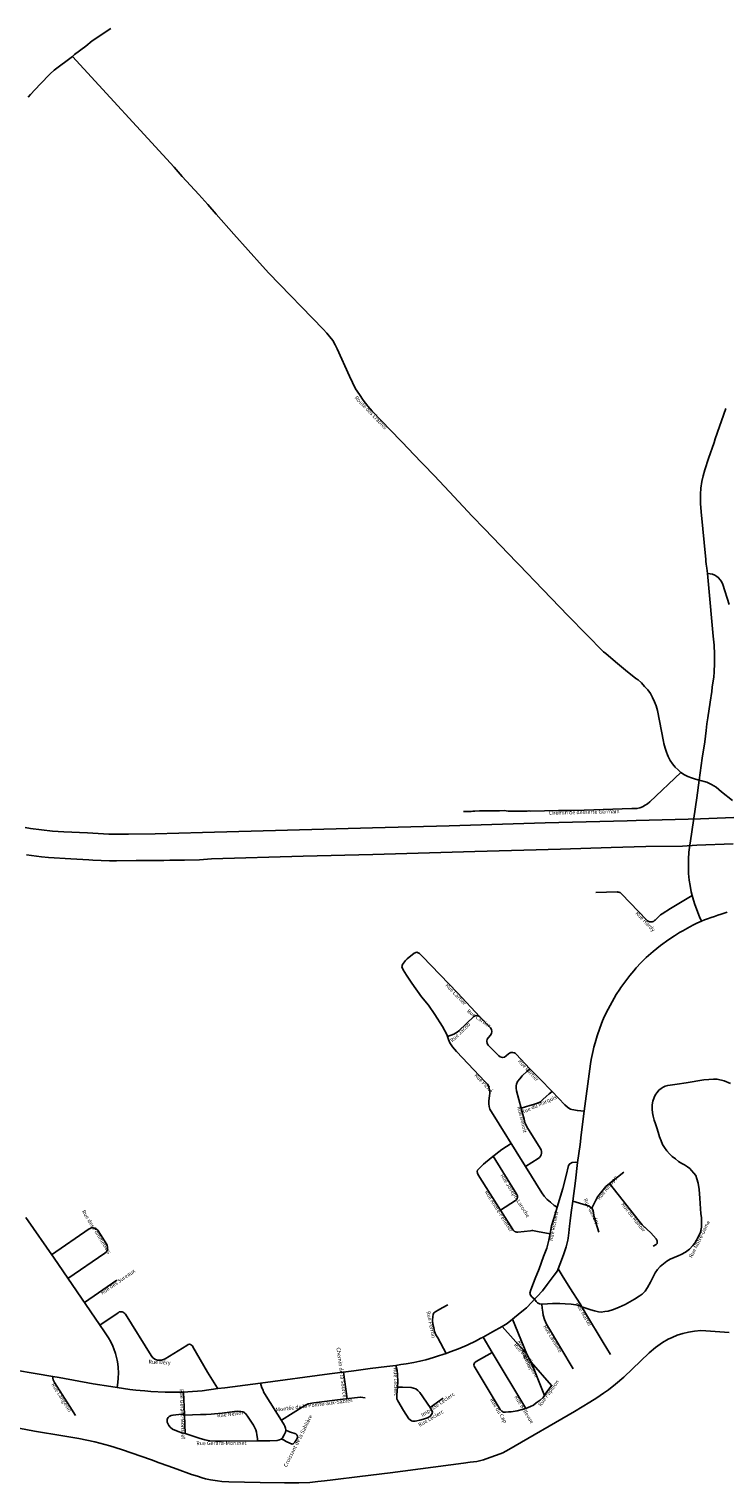
# Model space of a CAD drawing. Units: inches. Extents: x 153756 to 234095, y 5157710 to 5251414.
# Drawn here: x 206993 to 209161, y 5170517 to 5175040 of the extents above; entities that cross this region are included whole.
import ezdxf

# ---------------------------------------------------------------- set-up
doc = ezdxf.new("R2010")
doc.units = ezdxf.units.IN
doc.header["$MEASUREMENT"] = 0
for name, color, linetype in [('Autoroute', 10, 'Continuous'), ('CheminFer', 10, 'Continuous'), ('Collecteur', 10, 'Continuous'), ('Local 1', 10, 'Continuous'), ('Local 2', 10, 'Continuous'), ('National', 10, 'Continuous'), ('Odonyme', 10, 'Continuous'), ('Urbain', 10, 'Continuous')]:
    doc.layers.add(name, color=color, linetype=linetype)

# ---------------------------------------------------------------- blocks, each defined once
blk = doc.blocks.new('RoutesETcheminsFer_ACAD_1_FMEBLOCK26')
at = {"layer": 'Urbain'}
blk.add_polyline3d([(-2409, 320.1, 0), (-2354.3, 328.9, 0), (-2338.6, 330.2, 0), (-2324.6, 331, 0), (-2312.6, 331, 0), (-2291, 326.1, 0), (-2271.3, 317.4, 0)], dxfattribs=at)
blk = doc.blocks.new('RoutesETcheminsFer_ACAD_1_FMEBLOCK88')
at = {"layer": 'Urbain'}
for points in [[(-51.7, 18.9, 0), (-50.8, 35.6, 0), (-51.1, 58.6, 0), (-52.9, 71.3, 0), (-56.9, 87, 0)], [(-51.7, 18.9, 0), (-36.3, 19.1, 0), (-8.8, 17.7, 0), (5.3, 13.9, 0), (12.2, 8.5, 0), (17.8, 2.8, 0), (49.6, -43.9, 0), (54.7, -51.4, 0), (56.9, -59.2, 0), (55.1, -65.4, 0), (49.4, -72.3, 0), (42.2, -76.5, 0), (28.9, -80.4, 0), (17.8, -83.6, 0), (8.6, -85.6, 0), (2.7, -86.8, 0), (-3.9, -87, 0), (-7.6, -85.4, 0), (-12.4, -82.8, 0), (-16.2, -79.1, 0), (-33.1, -53.2, 0), (-50.2, -23.6, 0), (-53.1, -17.1, 0), (-54.1, -11.5, 0), (-53.9, -4.4, 0), (-51.7, 18.9, 0)]]:
    blk.add_polyline3d(points, dxfattribs=at)
blk = doc.blocks.new('RoutesETcheminsFer_ACAD_1_FMEBLOCK89')
at = {"layer": 'Urbain'}
for p, q in [((-0.1, 9.4), (-76.6, 96)), ((-0.1, 9.4), (-44.2, 119.1)), ((13.4, -15.3), (-0.1, 9.4))]:
    blk.add_line(p, q, dxfattribs=at)
blk.add_polyline3d([(13.4, -15.3, 0), (76.6, -87.8, 0), (70, -98.4, 0), (63.1, -107.7, 0), (54.9, -119.1, 0), (13.4, -15.3, 0)], dxfattribs=at)
blk = doc.blocks.new('RoutesETcheminsFer_ACAD_1_FMEBLOCK90')
at = {"layer": 'Urbain'}
blk.add_line((-48.9, 46.7), (-53.1, 49.6), dxfattribs=at)
for points in [[(-48.9, 46.7, 0), (-119.2, 121, 0), (-227.1, 234, 0), (-237.4, 243.7, 0), (-245.4, 247.2, 0), (-254, 244.3, 0), (-275.2, 226.4, 0)], [(275.2, -247.2, 0), (254.2, -245.3, 0), (237.3, -241.5, 0), (233.3, -240.5, 0), (227.3, -237.5, 0), (223.3, -234.5, 0), (215.3, -227.5, 0), (175.3, -185.5, 0), (137.8, -146.8, 0), (106.3, -115.5, 0), (63.4, -69.4, 0), (62, -68.1, 0), (60.4, -66.9, 0), (58.7, -66, 0), (56.9, -65.3, 0), (52.4, -64.3, 0), (47.7, -64.7, 0), (43.2, -66.3, 0), (39.5, -69, 0), (32.9, -75.4, 0), (27.7, -78.8, 0), (21.1, -80, 0), (14.5, -78.5, 0), (9.4, -74.9, 0), (-23, -41.3, 0), (-26.7, -36.1, 0), (-27.9, -29.4, 0), (-26.4, -22.7, 0), (-22.7, -17.6, 0), (-16.5, -10.9, 0), (-13, -5.9, 0), (-11.6, 0.5, 0), (-12.8, 6.9, 0), (-15.7, 12.3, 0), (-48.9, 46.7, 0)]]:
    blk.add_polyline3d(points, dxfattribs=at)

msp = doc.modelspace()

# ---------------------------------------------------------------- linework, layer by layer
at = {"layer": 'Autoroute'}
for points in [[(209185.1, 5172587.2, 0), (209081.8, 5172582.7, 0), (209043.4, 5172581.7, 0), (208882, 5172578, 0), (208854, 5172577, 0), (208599, 5172571, 0), (208300, 5172561, 0), (208062, 5172555, 0), (207533, 5172540, 0), (207386, 5172536, 0), (207303, 5172535, 0), (207267, 5172535, 0), (207241, 5172535, 0), (207175, 5172539, 0), (207101, 5172543, 0), (207066, 5172545, 0), (207032, 5172549, 0), (206998, 5172553, 0), (206981, 5172556, 0)], [(209183, 5172505, 0), (209070.4, 5172500.9, 0), (209025.4, 5172498.2, 0), (208912, 5172497, 0), (208804, 5172494, 0), (208646, 5172489, 0), (208380, 5172481, 0), (208063, 5172472, 0), (207846, 5172467, 0), (207561, 5172458, 0), (207523, 5172455, 0), (207477, 5172454, 0), (207431, 5172454, 0), (207413, 5172453, 0), (207326, 5172453, 0), (207265, 5172452, 0), (207244, 5172452, 0), (207192, 5172454, 0), (207179, 5172455, 0), (207123, 5172458, 0), (207054, 5172463, 0), (207032, 5172465, 0), (206985, 5172471, 0)]]:
    msp.add_polyline3d(points, dxfattribs=at)
at = {"layer": 'CheminFer', "color": 7}
msp.add_lwpolyline([(209170.7, 5170985.2), (209098.9, 5170990.5), (209083.1, 5170990.8), (209063.5, 5170989.2), (209044.8, 5170986), (209027.2, 5170982.2), (209009.4, 5170976.5), (208993.3, 5170969.3), (208981.1, 5170963.7), (208964, 5170953.3), (208942, 5170938), (208922, 5170922), (208843.2, 5170845.9), (208817.5, 5170824.4), (208795.8, 5170806.8), (208780.2, 5170795.9), (208759.6, 5170781.3), (208738.1, 5170768.3), (208690.2, 5170739.5), (208486, 5170621), (208467, 5170611), (208447, 5170603), (208427, 5170596), (208407, 5170589), (208386, 5170584), (208365, 5170581), (208345, 5170578), (208116.1, 5170548.6), (208021.9, 5170536.8), (207938, 5170526.6), (207912.5, 5170523.5), (207891.5, 5170520.8), (207866.8, 5170518.7), (207832.9, 5170517.2), (207787.8, 5170516.9), (207711.8, 5170518.2), (207614.4, 5170520.1), (207593, 5170521.5), (207579.1, 5170523), (207557.9, 5170526.4), (207542.5, 5170529.5), (207532, 5170533), (207517, 5170538), (207499, 5170543), (207454, 5170559.4), (207424.7, 5170569.8), (207398.5, 5170579.5), (207374.3, 5170588.3), (207281.3, 5170620.8), (207244.3, 5170632.4), (207197.8, 5170644.6), (207148.3, 5170654.9), (207097.9, 5170663.6), (207010, 5170678.4), (206819, 5170714)], dxfattribs=at)
at = {"layer": 'Collecteur'}
for points in [[(207248, 5175042, 0), (207190, 5175003, 0), (207170, 5174987, 0), (207135, 5174961, 0), (207128, 5174955, 0), (207071, 5174912, 0), (207059, 5174901, 0), (207028, 5174869, 0), (206998, 5174836, 0), (206991, 5174828, 0)], [(206983, 5171343, 0), (207071, 5171216, 0), (207212, 5171010, 0), (207228, 5170987, 0), (207240.4, 5170968.3, 0), (207247.4, 5170955.8, 0), (207253.6, 5170942.8, 0), (207257, 5170934.3, 0), (207262, 5170920, 0), (207267.7, 5170898.5, 0), (207269.1, 5170887.8, 0), (207270.6, 5170875.7, 0), (207271.3, 5170859.4, 0), (207270.6, 5170842.6, 0), (207269.5, 5170829, 0), (207267.1, 5170813.8, 0)]]:
    msp.add_polyline3d(points, dxfattribs=at)
at = {"layer": 'Local 1'}
msp.add_polyline3d([(207128, 5174955, 0), (207445, 5174610, 0), (207470, 5174581, 0), (207521, 5174525, 0), (207549, 5174494, 0), (207575, 5174464, 0), (207630, 5174402, 0), (207719, 5174302, 0), (207739, 5174281, 0), (207908, 5174106, 0), (207920, 5174094, 0), (207924, 5174089, 0), (207929, 5174083, 0), (207938, 5174071, 0), (207945, 5174058, 0), (207952, 5174045, 0), (207990, 5173960, 0), (207999, 5173940, 0), (208009, 5173921, 0), (208021, 5173903, 0), (208033, 5173885, 0), (208047, 5173867, 0), (208061, 5173851, 0), (208178, 5173730, 0), (208186, 5173721, 0), (208253, 5173651, 0), (208301, 5173600, 0), (208372, 5173525, 0), (208410, 5173485, 0), (208510, 5173382, 0), (208518, 5173373, 0), (208591, 5173296, 0), (208670, 5173215, 0), (208727, 5173156, 0), (208780, 5173103, 0), (208787, 5173097, 0), (208818, 5173071, 0), (208849, 5173045, 0), (208881, 5173020, 0), (208888, 5173015, 0), (208898, 5173006, 0), (208908, 5172995, 0), (208918, 5172984, 0), (208926, 5172973, 0), (208933, 5172960, 0), (208939, 5172947, 0), (208944, 5172934, 0), (208948, 5172920, 0), (208967, 5172824, 0), (208968, 5172817, 0), (208972, 5172803, 0), (208976, 5172790, 0), (208979, 5172782, 0), (208981, 5172777, 0), (208988, 5172764, 0), (208995, 5172754, 0), (209003, 5172744, 0), (209012, 5172735, 0), (209021, 5172727, 0), (209032, 5172720, 0), (209043, 5172715, 0), (209054, 5172710, 0), (209066, 5172706, 0), (209078, 5172703, 0)], dxfattribs=at)
at = {"layer": 'Local 2'}
for points in [[(209085.1, 5172264.5, 0), (209078.8, 5172278.5, 0), (209071, 5172300, 0), (209063.4, 5172319.8, 0), (209058, 5172337.1, 0), (209053.3, 5172355.7, 0), (209049.3, 5172375.1, 0), (209046.7, 5172391.9, 0), (209044.7, 5172413.1, 0), (209044.4, 5172434.9, 0), (209044.7, 5172457.6, 0), (209046, 5172479, 0), (209049, 5172501, 0), (209051, 5172515, 0), (209070, 5172648, 0), (209078, 5172703, 0), (209087, 5172772, 0), (209095, 5172823, 0), (209100, 5172858, 0), (209102, 5172878, 0), (209105, 5172897, 0), (209112, 5172946, 0), (209117, 5172979, 0), (209118, 5172993, 0), (209123, 5173025, 0), (209124, 5173039, 0), (209125, 5173067, 0), (209125, 5173095, 0), (209124, 5173123, 0), (209121, 5173151, 0), (209107, 5173312, 0), (209104, 5173346, 0), (209102, 5173363, 0), (209100, 5173375, 0), (209099, 5173385, 0), (209099, 5173390, 0), (209084, 5173538, 0), (209082, 5173564, 0), (209082, 5173574, 0), (209082, 5173593, 0), (209083, 5173612, 0), (209086, 5173632, 0), (209090, 5173650, 0), (209095, 5173669, 0), (209107, 5173704, 0), (209124, 5173754, 0), (209128, 5173765, 0), (209161, 5173860, 0)], [(209171, 5173250, 0), (209151, 5173312, 0), (209148, 5173319, 0), (209144, 5173326, 0), (209137, 5173334, 0), (209133, 5173337, 0), (209126, 5173341, 0), (209119, 5173344, 0), (209112, 5173345, 0), (209104, 5173346, 0)], [(209078, 5172703, 0), (209102, 5172697, 0), (209116, 5172690, 0), (209131, 5172681, 0), (209147, 5172667, 0), (209181.8, 5172639.9, 0)]]:
    msp.add_polyline3d(points, dxfattribs=at)
at = {"layer": 'National'}
msp.add_polyline3d([(209165.2, 5172292.1, 0), (209156, 5172289, 0), (209146, 5172286, 0), (209136, 5172283, 0), (209125.1, 5172278.9, 0), (209115, 5172276, 0), (209104, 5172272, 0), (209094.3, 5172268.4, 0), (209085.1, 5172264.5, 0), (209078.1, 5172261.4, 0), (209071, 5172258, 0), (209060, 5172253, 0), (209049, 5172247, 0), (209026.6, 5172235, 0), (209016.9, 5172229.4, 0), (209001, 5172219, 0), (208983.5, 5172208, 0), (208957.7, 5172189.3, 0), (208934.2, 5172169.9, 0), (208919.7, 5172157.4, 0), (208912.7, 5172151.7, 0), (208907.2, 5172145.9, 0), (208896.7, 5172134.7, 0), (208882.2, 5172118.9, 0), (208874, 5172109.7, 0), (208862.2, 5172095.4, 0), (208850, 5172079, 0), (208834, 5172058, 0), (208831, 5172053, 0), (208820, 5172036, 0), (208807, 5172014, 0), (208795, 5171991, 0), (208783.7, 5171968.8, 0), (208777.5, 5171954.4, 0), (208768.9, 5171932.1, 0), (208760.8, 5171908, 0), (208754, 5171886.5, 0), (208750.4, 5171872.7, 0), (208748, 5171862.7, 0), (208745.6, 5171852.4, 0), (208742, 5171833.8, 0), (208739.6, 5171821.1, 0), (208737.2, 5171805.5, 0), (208719.9, 5171673.3, 0), (208711, 5171599.7, 0), (208708, 5171570, 0), (208699, 5171514, 0), (208692.6, 5171457.2, 0), (208684.9, 5171393.1, 0), (208680.1, 5171358.3, 0), (208676.9, 5171332.3, 0), (208674.8, 5171315.3, 0), (208672.4, 5171294.6, 0), (208670, 5171278, 0), (208669, 5171272, 0), (208664, 5171251, 0), (208657, 5171230, 0), (208650, 5171210, 0), (208639, 5171183, 0), (208636.6, 5171177.2, 0), (208626.7, 5171162.8, 0), (208605, 5171134, 0), (208590, 5171115, 0), (208574, 5171097, 0), (208565.1, 5171088.2, 0), (208557, 5171079, 0), (208540.4, 5171062.1, 0), (208520.7, 5171045.9, 0), (208497.1, 5171026.8, 0), (208480.1, 5171013.3, 0), (208464.7, 5171003.7, 0), (208435.2, 5170987.2, 0), (208405.5, 5170970, 0), (208396.9, 5170965.7, 0), (208383.7, 5170958.8, 0), (208356.3, 5170945.8, 0), (208329.5, 5170934.1, 0), (208303.4, 5170924.5, 0), (208291, 5170920, 0), (208280.1, 5170916.3, 0), (208266.8, 5170911.8, 0), (208251, 5170907, 0), (208227.5, 5170900.1, 0), (208208.9, 5170895.3, 0), (208190.5, 5170891.9, 0), (208166.4, 5170887.9, 0), (208149.3, 5170885.1, 0), (208134, 5170882.7, 0), (208106.4, 5170879.1, 0), (208054.8, 5170872.4, 0), (208004, 5170865.8, 0), (207928, 5170856, 0), (207712.8, 5170827.4, 0), (207689.7, 5170824.5, 0), (207602, 5170812.6, 0), (207580.9, 5170810.4, 0), (207531.4, 5170803.7, 0), (207487, 5170800.3, 0), (207474.2, 5170799, 0), (207458.1, 5170799.4, 0), (207416.7, 5170799.6, 0), (207372.3, 5170801.7, 0), (207353.9, 5170803.5, 0), (207339.1, 5170804.6, 0), (207325.2, 5170805.9, 0), (207306.6, 5170807.5, 0), (207267.1, 5170813.8, 0), (207248, 5170816.5, 0), (207192.8, 5170825.2, 0), (207086.9, 5170844.4, 0), (207066.8, 5170847.8, 0), (206895, 5170877, 0)], dxfattribs=at)
at = {"layer": 'Urbain'}
for p, q in [((207265.9, 5171147.5), (207165.3, 5171078.2)), ((207971.5, 5170861.6), (207982.4, 5170778.8))]:
    msp.add_line(p, q, dxfattribs=at)
for points in [[(209021, 5172727, 0), (208924, 5172636, 0), (208917, 5172630, 0), (208910, 5172625, 0), (208901, 5172620, 0), (208893, 5172617, 0), (208884, 5172615, 0), (208875, 5172615, 0), (208868, 5172615, 0), (208720, 5172610, 0), (208680, 5172609, 0), (208640, 5172609, 0), (208553, 5172607, 0), (208548, 5172608, 0), (208543, 5172607, 0), (208529, 5172607, 0), (208514, 5172607, 0), (208499, 5172607, 0), (208484, 5172607, 0), (208471, 5172609, 0), (208457, 5172608, 0), (208444, 5172608, 0), (208431, 5172608, 0), (208425, 5172608, 0), (208414, 5172608, 0), (208407, 5172608, 0), (208394, 5172608, 0), (208380, 5172607, 0), (208374, 5172607, 0), (208369, 5172606, 0), (208356, 5172606, 0), (208345, 5172606, 0)], [(209056, 5172344.7, 0), (208988.3, 5172303.6, 0), (208962.2, 5172287.7, 0), (208960.6, 5172286.6, 0), (208959.2, 5172285.5, 0), (208957.8, 5172284.2, 0), (208940.4, 5172267.4, 0), (208939.3, 5172266.3, 0), (208938, 5172265.4, 0), (208936.6, 5172264.5, 0), (208935.2, 5172263.8, 0), (208933.8, 5172263.3, 0), (208932.3, 5172262.8, 0), (208930.7, 5172262.5, 0), (208929.1, 5172262.3, 0), (208927.6, 5172262.3, 0), (208926, 5172262.4, 0), (208924.4, 5172262.6, 0), (208922.9, 5172263, 0), (208921.4, 5172263.5, 0), (208919.9, 5172264.1, 0), (208918.6, 5172264.9, 0), (208917.3, 5172265.8, 0), (208916, 5172266.7, 0), (208914.9, 5172267.8, 0), (208836.5, 5172349.8, 0), (208835.4, 5172350.9, 0), (208834.2, 5172351.8, 0), (208833, 5172352.7, 0), (208831.7, 5172353.4, 0), (208830.3, 5172354, 0), (208828.9, 5172354.5, 0), (208827.5, 5172354.9, 0), (208826, 5172355.2, 0), (208824.5, 5172355.3, 0), (208823, 5172355.4, 0), (208756.7, 5172353.4, 0)], [(208635.8, 5171374.3, 0), (208626.7, 5171379.6, 0), (208615, 5171390, 0), (208605, 5171399, 0), (208596, 5171409, 0), (208588, 5171419, 0), (208538, 5171501, 0), (208427, 5171680, 0), (208424, 5171688, 0), (208423, 5171696, 0), (208423, 5171705, 0), (208424, 5171714, 0), (208426, 5171721, 0), (208427, 5171729, 0), (208427, 5171736, 0), (208425, 5171743, 0), (208423, 5171750, 0), (208419, 5171757, 0), (208412, 5171765, 0), (208322.6, 5171858.8, 0), (208310, 5171873.7, 0), (208302.6, 5171885.7, 0), (208298, 5171896.5, 0), (208295.3, 5171906.1, 0), (208292.5, 5171912.4, 0), (208279, 5171937.1, 0), (208255.5, 5171973.8, 0), (208235.4, 5172003.1, 0), (208213.6, 5172029.4, 0), (208184.4, 5172071.3, 0), (208167.8, 5172096.5, 0), (208157.4, 5172113.2, 0), (208152.9, 5172122.3, 0), (208154.6, 5172129.8, 0), (208164.3, 5172142.4, 0), (208169.6, 5172146.9, 0)], [(208295.3, 5171906.1, 0), (208314.1, 5171912.9, 0), (208319.9, 5171915.7, 0), (208325.4, 5171919.2, 0), (208330.4, 5171923.3, 0), (208376.5, 5171967.7, 0), (208380.9, 5171970.3, 0), (208386.3, 5171971.3, 0), (208391.7, 5171970.1, 0)], [(208551, 5171805, 0), (208542.2, 5171797.7, 0), (208527.1, 5171783.3, 0), (208519.4, 5171774.3, 0), (208513, 5171766, 0), (208509.8, 5171757.8, 0), (208508.7, 5171751.9, 0), (208508.1, 5171745.2, 0), (208509.2, 5171736.3, 0), (208523.7, 5171682.3, 0), (208529, 5171663.2, 0), (208533, 5171649, 0), (208535.5, 5171638.7, 0), (208538.1, 5171632, 0), (208543, 5171622.7, 0), (208548.7, 5171613.4, 0), (208583, 5171558, 0), (208586, 5171553, 0), (208587, 5171548, 0), (208587, 5171543, 0), (208586, 5171538, 0), (208584, 5171533, 0), (208581, 5171529, 0), (208577, 5171526, 0), (208538, 5171501, 0)], [(208523.7, 5171682.3, 0), (208537.1, 5171687.3, 0), (208551.3, 5171691, 0), (208562.6, 5171694.4, 0), (208574.4, 5171698.5, 0), (208583.7, 5171702.7, 0), (208591.4, 5171709.6, 0), (208602.1, 5171719.5, 0), (208611, 5171727.6, 0), (208620, 5171735, 0)], [(208565.1, 5171088.2, 0), (208570.4, 5171081, 0), (208575, 5171077, 0), (208581, 5171074, 0), (208588, 5171073, 0), (208606, 5171074, 0), (208622, 5171075.2, 0), (208644.3, 5171075.2, 0), (208661.3, 5171074.4, 0), (208679.6, 5171073, 0), (208693.9, 5171070.6, 0), (208703.2, 5171068.5, 0), (208713, 5171065, 0), (208725, 5171060.6, 0), (208741, 5171055, 0), (208752, 5171052, 0), (208764.3, 5171049.4, 0), (208773.1, 5171048.3, 0), (208784.3, 5171049.7, 0), (208794.9, 5171051.3, 0), (208810.8, 5171056.3, 0), (208829.4, 5171063.5, 0), (208847.2, 5171072.2, 0), (208861.6, 5171080.2, 0), (208876.7, 5171089, 0), (208891, 5171098, 0), (208900.6, 5171104.6, 0), (208909.4, 5171113.9, 0), (208917.4, 5171124.8, 0), (208925.9, 5171141.6, 0), (208933.3, 5171155.9, 0), (208941, 5171170.3, 0), (208948.4, 5171180.9, 0), (208956.4, 5171190.2, 0), (208967, 5171199, 0), (208977, 5171207, 0), (208988, 5171213, 0), (209000, 5171218.3, 0), (209012.5, 5171223.4, 0), (209022, 5171228, 0), (209035, 5171235, 0), (209047.3, 5171244.1, 0), (209058.1, 5171255.5, 0), (209064, 5171263.2, 0), (209069.6, 5171271.7, 0), (209073, 5171278, 0), (209076, 5171284, 0), (209081.5, 5171297.2, 0), (209084.5, 5171312.1, 0), (209085.2, 5171324.6, 0), (209085, 5171341.1, 0), (209083.4, 5171354.6, 0), (209082.3, 5171369.5, 0), (209079.7, 5171402.4, 0), (209077.8, 5171429.3, 0), (209074.9, 5171449.2, 0), (209070.9, 5171462.5, 0), (209067.2, 5171472.8, 0), (209061.6, 5171480.8, 0), (209054.4, 5171488.5, 0), (209048.9, 5171494.6, 0), (209041.9, 5171499.9, 0), (209032.1, 5171506.3, 0), (209024, 5171511, 0), (209013.8, 5171517.2, 0), (209004, 5171525, 0), (208993.9, 5171532.3, 0), (208985.1, 5171540.6, 0), (208976.9, 5171550.1, 0), (208970, 5171560.2, 0), (208964.1, 5171570.1, 0), (208959.3, 5171580.7, 0), (208954.3, 5171593.4, 0), (208949.8, 5171608.3, 0), (208945.8, 5171621.3, 0), (208941.5, 5171633.8, 0), (208938.1, 5171645.8, 0), (208934.6, 5171658, 0), (208933, 5171668.4, 0), (208931.2, 5171679.8, 0), (208931.4, 5171692.8, 0), (208933.6, 5171704.7, 0), (208937.3, 5171715.6, 0), (208941.8, 5171724.9, 0), (208946.8, 5171731.8, 0), (208952.7, 5171739, 0), (208959.1, 5171744.3, 0), (208965.4, 5171748.3, 0), (208971.8, 5171751, 0), (208979.8, 5171753.4, 0), (209009.3, 5171757.9, 0), (209037.7, 5171762.1, 0)], [(208613.8, 5171291.9, 0), (208575.1, 5171299.1, 0), (208564.2, 5171301.2, 0), (208560.5, 5171301.7, 0), (208556.9, 5171301.8, 0), (208553.2, 5171301.6, 0), (208513.8, 5171297.2, 0), (208512.4, 5171297.1, 0), (208511, 5171297.1, 0), (208509.6, 5171297.3, 0), (208508.2, 5171297.6, 0), (208506.8, 5171298, 0), (208505.5, 5171298.5, 0), (208504.2, 5171299.1, 0), (208503, 5171299.8, 0), (208501.9, 5171300.6, 0), (208500.8, 5171301.5, 0), (208499.8, 5171302.6, 0), (208498.9, 5171303.7, 0), (208498.1, 5171304.8, 0), (208459.7, 5171365.8, 0), (208390.6, 5171475.5, 0), (208388.1, 5171480.5, 0), (208387.5, 5171485.3, 0), (208387.8, 5171489.4, 0), (208391.2, 5171493.4, 0), (208406.7, 5171508.9, 0), (208430.5, 5171528.4, 0), (208463.8, 5171554.4, 0), (208493.2, 5171573.3, 0)], [(208459.7, 5171365.8, 0), (208506.5, 5171395.2, 0), (208507.4, 5171395.9, 0), (208508.3, 5171396.7, 0), (208509.2, 5171397.5, 0), (208509.9, 5171398.4, 0), (208510.6, 5171399.3, 0), (208511.2, 5171400.3, 0), (208511.7, 5171401.4, 0), (208512.1, 5171402.5, 0), (208512.4, 5171403.6, 0), (208512.6, 5171404.8, 0), (208512.7, 5171406, 0), (208512.8, 5171407.1, 0), (208512.7, 5171408.3, 0), (208512.5, 5171409.5, 0), (208512.2, 5171410.6, 0), (208511.8, 5171411.7, 0), (208511.3, 5171412.8, 0), (208510.7, 5171413.8, 0), (208436.5, 5171533.1, 0)], [(208699, 5171514, 0), (208692.1, 5171514.8, 0), (208682.8, 5171513.5, 0), (208675.1, 5171510, 0), (208670.8, 5171504.7, 0), (208663.7, 5171473.6, 0), (208653.6, 5171433, 0), (208635.8, 5171374.3, 0), (208630.5, 5171356, 0), (208618.8, 5171316.6, 0), (208614, 5171293, 0), (208609.7, 5171272.3, 0), (208603.4, 5171247, 0), (208594, 5171221, 0), (208580, 5171183, 0), (208567.2, 5171152.5, 0), (208553.7, 5171117.7, 0), (208551.3, 5171106.8, 0), (208552.9, 5171101.2, 0), (208557.7, 5171095.9, 0), (208565.1, 5171088.2, 0)], [(208843.7, 5171484.2, 0), (208798.9, 5171448.1, 0), (208787, 5171439, 0), (208763, 5171408.5, 0), (208756.6, 5171396.6, 0), (208744.2, 5171372.2, 0)], [(208798.9, 5171448.1, 0), (208891, 5171331, 0), (208900.3, 5171320, 0), (208915.4, 5171306, 0), (208927.2, 5171294.7, 0), (208944.5, 5171275.8, 0), (208946.7, 5171270.2, 0), (208947, 5171266, 0), (208947.2, 5171262.1, 0), (208943.6, 5171258.6, 0), (208934.4, 5171253.5, 0)], [(208765.4, 5171297, 0), (208751.6, 5171344, 0), (208748.1, 5171364.2, 0), (208744.2, 5171372.2, 0), (208737, 5171377.2, 0), (208726.1, 5171380.9, 0), (208684.9, 5171393.1, 0)], [(207063.5, 5171226.9, 0), (207180, 5171307, 0), (207183.3, 5171308.8, 0), (207186.8, 5171310, 0), (207190.5, 5171310.5, 0), (207194.2, 5171310.3, 0), (207197.8, 5171309.5, 0), (207201.2, 5171307.9, 0), (207204.3, 5171305.8, 0), (207206.9, 5171303.1, 0), (207208.3, 5171301.1, 0), (207234.7, 5171258.6, 0), (207236.4, 5171255.3, 0), (207237.4, 5171251.8, 0), (207237.8, 5171248.2, 0), (207237.4, 5171244.5, 0), (207236.5, 5171241, 0), (207234.9, 5171237.7, 0), (207232.7, 5171234.8, 0), (207229.1, 5171231.6, 0), (207114.4, 5171152.6, 0)], [(208802, 5170916, 0), (208779, 5170953.5, 0), (208724, 5171045.4, 0), (208713, 5171065, 0), (208708, 5171074, 0), (208675.6, 5171123.8, 0), (208651.2, 5171162.3, 0), (208639, 5171183, 0)], [(208295.7, 5171071.4, 0), (208278.5, 5171061.6, 0), (208266.3, 5171054.7, 0), (208258.8, 5171050.2, 0), (208252.7, 5171045.7, 0), (208250, 5171040.6, 0), (208249.3, 5171034.8, 0), (208248.7, 5171023.1, 0), (208249.5, 5171010.6, 0), (208251.9, 5170998.9, 0), (208254.6, 5170988, 0), (208259.1, 5170977.7, 0), (208265, 5170968, 0), (208291, 5170920, 0)], [(208588, 5171073, 0), (208589.3, 5171060.6, 0), (208591.4, 5171048.3, 0), (208592.7, 5171039, 0), (208597, 5171025, 0), (208603, 5171011, 0), (208609, 5171000, 0), (208686.2, 5170872.2, 0)], [(207579, 5170811.4, 0), (207548.7, 5170861.2, 0), (207503, 5170940.2, 0), (207503, 5170940.3, 0), (207502.8, 5170940.6, 0), (207501.5, 5170943.5, 0), (207498.8, 5170945.8, 0), (207495.7, 5170947.6, 0), (207492.3, 5170948.3, 0), (207488.7, 5170947.8, 0), (207484.3, 5170944.9, 0), (207416.9, 5170902.9, 0), (207411.4, 5170900.7, 0), (207405.3, 5170898.9, 0), (207399.4, 5170898.5, 0), (207393, 5170898.8, 0), (207386.8, 5170900.5, 0), (207378.8, 5170905.7, 0), (207373.3, 5170913, 0), (207293.4, 5171041.6, 0), (207291.2, 5171044.2, 0), (207288.6, 5171046.2, 0), (207285.7, 5171047.7, 0), (207282.6, 5171048.9, 0), (207279.4, 5171049.4, 0), (207276.4, 5171049.4, 0), (207273.6, 5171048.7, 0), (207270, 5171046.4, 0), (207213.6, 5171007.7, 0)], [(208538.5, 5170748.9, 0), (208433.6, 5170922.7, 0), (208405.5, 5170970, 0)], [(208596.2, 5170788.5, 0), (208592.2, 5170782.4, 0), (208582.9, 5170774.7, 0), (208571, 5170766, 0), (208562, 5170759, 0), (208553.2, 5170754.5, 0), (208538.5, 5170748.9, 0), (208526.8, 5170745.2, 0), (208511.4, 5170741.5, 0), (208493.4, 5170738.3, 0), (208484.9, 5170737.8, 0), (208475, 5170736.5, 0), (208469.2, 5170737.3, 0), (208463.6, 5170740.2, 0), (208458.9, 5170745, 0), (208378.1, 5170880.4, 0), (208377.3, 5170884.7, 0), (208379, 5170890, 0), (208383.9, 5170894.5, 0), (208433.6, 5170922.7, 0)], [(207066.8, 5170847.8, 0), (207067.4, 5170843.2, 0), (207068.1, 5170837.5, 0), (207072.3, 5170829.4, 0), (207119.8, 5170754.3, 0), (207138.2, 5170726.6, 0)], [(207476.8, 5170731, 0), (207467.1, 5170730.6, 0), (207441.5, 5170727.7, 0), (207435.5, 5170726.2, 0), (207429, 5170723.5, 0), (207425.6, 5170720.3, 0), (207423.1, 5170715.4, 0), (207422.5, 5170711.1, 0), (207423.4, 5170706.4, 0), (207424.9, 5170701.5, 0), (207428.1, 5170695.7, 0), (207432.3, 5170690.3, 0), (207439.1, 5170684.5, 0), (207456.8, 5170677.1, 0), (207468.9, 5170673, 0), (207478.9, 5170670.6, 0), (207522.9, 5170655.8, 0), (207539.7, 5170651.1, 0), (207555.8, 5170648.2, 0), (207573.3, 5170647.1, 0), (207591.4, 5170646.8, 0), (207703.9, 5170647.5, 0), (207742.7, 5170647.7, 0), (207765.1, 5170648.8, 0), (207772.5, 5170650.9, 0), (207777.9, 5170653.3, 0), (207781.2, 5170656, 0), (207783.7, 5170661.2, 0), (207787, 5170667, 0), (207790.6, 5170675.1, 0), (207791.5, 5170681.3, 0), (207791, 5170687, 0), (207789, 5170693, 0), (207787, 5170698, 0), (207784, 5170703, 0), (207726, 5170795, 0), (207723, 5170800, 0), (207721, 5170805, 0), (207717, 5170813, 0), (207714.9, 5170819.6, 0), (207712.8, 5170827.4, 0)], [(207478.9, 5170670.6, 0), (207476.9, 5170728.2, 0), (207476.8, 5170731, 0), (207474.2, 5170799, 0)], [(207778.3, 5170712, 0), (207851.2, 5170757.5, 0), (207861.8, 5170762.9, 0), (207879.3, 5170765.6, 0), (207969, 5170777.1, 0), (208024.6, 5170784.2, 0), (208038.6, 5170781.5, 0)], [(207476.9, 5170728.2, 0), (207526.9, 5170730, 0), (207544.6, 5170730.2, 0), (207559.8, 5170731.1, 0), (207570.6, 5170732.2, 0), (207593.7, 5170734.2, 0), (207632.4, 5170739.1, 0), (207643.2, 5170740, 0), (207651.9, 5170739.4, 0), (207658.6, 5170738.3, 0), (207663.6, 5170736.2, 0), (207666.9, 5170732.9, 0), (207673, 5170724.1, 0), (207691.1, 5170696.3, 0), (207695.2, 5170688.7, 0), (207698.5, 5170681.8, 0), (207700.5, 5170674.8, 0), (207702.3, 5170666.8, 0), (207704.1, 5170655.6, 0), (207703.9, 5170647.5, 0)], [(208240.5, 5170751.8, 0), (208264.1, 5170767.9, 0), (208281, 5170781, 0)], [(207777.9, 5170653.3, 0), (207785, 5170650.6, 0), (207793.3, 5170645.9, 0), (207804.8, 5170640.1, 0), (207811.7, 5170637.6, 0), (207815.1, 5170638.5, 0), (207820.2, 5170643.5, 0), (207824, 5170649.5, 0), (207826.3, 5170654, 0), (207827.8, 5170657.6, 0), (207827.8, 5170662.7, 0), (207826, 5170666.8, 0), (207822.7, 5170669.5, 0), (207803.6, 5170676, 0), (207791.5, 5170681.3, 0)]]:
    msp.add_polyline3d(points, dxfattribs=at)

# ---------------------------------------------------------------- block references
for name, p in [('RoutesETcheminsFer_ACAD_1_FMEBLOCK90', (208444.7, 5171920.5)), ('RoutesETcheminsFer_ACAD_1_FMEBLOCK26', (211446.7, 5171442)), ('RoutesETcheminsFer_ACAD_1_FMEBLOCK89', (208541.3, 5170907.7)), ('RoutesETcheminsFer_ACAD_1_FMEBLOCK88', (208190.9, 5170795.7))]:
    msp.add_blockref(name, p, dxfattribs=at)

# ---------------------------------------------------------------- texts
at = {"layer": 'Odonyme', "color": 7, "char_height": 12, "attachment_point": 2}
for s, insert, width, rotation in [('{\\fArial|b0|i0;Route des Érables}', (208061, 5173851), 204, 314.0373), ('{\\fArial|b0|i0;Chemin de desserte Germain}', (208720, 5172610), 312, 1.4324), ('{\\fArial|b0|i0;Rue Hardy}', (208914.9, 5172267.8), 108, 313.7126), ('{\\fArial|b0|i0;Rue Cartier}', (208325.5, 5172041.5), 132, 313.6616), ('{\\fArial|b0|i0;Rue Cartier}', (208395.8, 5171967.2), 132, 324.7135), ('{\\fArial|b0|i0;Rue Jacob}', (208330.4, 5171923.3), 108, 43.9383), ('{\\fArial|b0|i0;Rue Cartier}', (208551, 5171805), 132, 312.9116), ('{\\fArial|b0|i0;Rue Piché}', (208412, 5171765), 108, 313.6134), ('{\\fArial|b0|i0;Rue Benoit}', (208533, 5171649), 120, 283.7243), ('{\\fArial|b0|i0;Rue du Marquis}', (208576.9, 5171699.6), 168, 24.0976), ('{\\fArial|b0|i0;Rue Joseph-Laroche}', (208510.7, 5171413.8), 216, 301.9133), ('{\\fArial|b0|i0;Rue Allsopp}', (208787, 5171439), 132, 51.7744), ('{\\fArial|b0|i0;Rue André-Pelletier}', (208459.7, 5171365.8), 228, 302.1976), ('{\\fArial|b0|i0;Rue Gaudry}', (208748.1, 5171364.2), 120, 296.5855), ('{\\fArial|b0|i0;Rue du Manoir}', (208877.9, 5171347.6), 156, 308.1686), ('{\\fArial|b0|i0;Rue des Pommetiers}', (207208.3, 5171301.1), 216, 301.8398), ('{\\fArial|b0|i0;Rue Richard}', (208618.8, 5171316.6), 132, 78.599), ('{\\fArial|b0|i0;Rue Notre-Dame}', (209073, 5171278), 168, 63.4819), ('{\\fArial|b0|i0;Rue des Sureaux}', (207265.9, 5171147.5), 180, 34.5216), ('{\\fArial|b0|i0;Rue Martel}', (208724, 5171045.4), 120, 299.2586), ('{\\fArial|b0|i0;Rue Perron}', (208249.5, 5171010.6), 120, 281.5632), ('{\\fArial|b0|i0;Rue Lavallée}', (208627.8, 5170968.9), 144, 301.1486), ('{\\fArial|b0|i0;Chemin de la Source}', (207971.5, 5170861.6), 228, 277.5063), ('{\\fArial|b0|i0;Rue Papillon}', (208541.2, 5170917.1), 144, 311.4612), ('{\\fArial|b0|i0;Rue Papillon}', (208541.2, 5170917.1), 144, 291.9002), ('{\\fArial|b0|i0;Rue Papillon}', (208554.7, 5170892.4), 144, 298.7349), ('{\\fArial|b0|i0;Rue Déry}', (207399.4, 5170898.5), 96, 357.3093), ('{\\fArial|b0|i0;Rue Leclerc}', (208140.2, 5170831.2), 132, 270.9848), ('{\\fArial|b0|i0;Rue Langevin}', (207099.7, 5170786.1), 144, 302.3468), ('{\\fArial|b0|i0;Rue Papillon}', (208604.4, 5170799.9), 144, 54.1904), ('{\\fArial|b0|i0;Rue Gérard-Morisset}', (207476.8, 5170731), 228, 272.1618), ('{\\fArial|b0|i0;Impasse Leclerc}', (208261.1, 5170765.9), 180, 34.2432), ('{\\fArial|b0|i0;Rue Bellevue}', (208538.5, 5170748.9), 144, 301.1295), ('{\\fArial|b0|i0;Rue Nelson}', (207620.3, 5170737.6), 120, 7.2481), ('{\\fArial|b0|i0;Montée de la Pointe-aux-Sables}', (207879.3, 5170765.6), 360, 7.2985), ('{\\fArial|b0|i0;Rue Leclerc}', (208240.3, 5170723.4), 132, 30.2494), ('{\\fArial|b0|i0;Rue du Cap}', (208458.9, 5170745), 120, 300.7985), ('{\\fArial|b0|i0;Croissant de la Sablière}', (207824.2, 5170650), 288, 63.4009), ('{\\fArial|b0|i0;Rue Gérard-Morisset}', (207591.4, 5170646.8), 228, 0.3464)]:
    msp.add_mtext(s, dxfattribs=dict(at, insert=insert, width=width, rotation=rotation))

doc.saveas('drawing.dxf')
